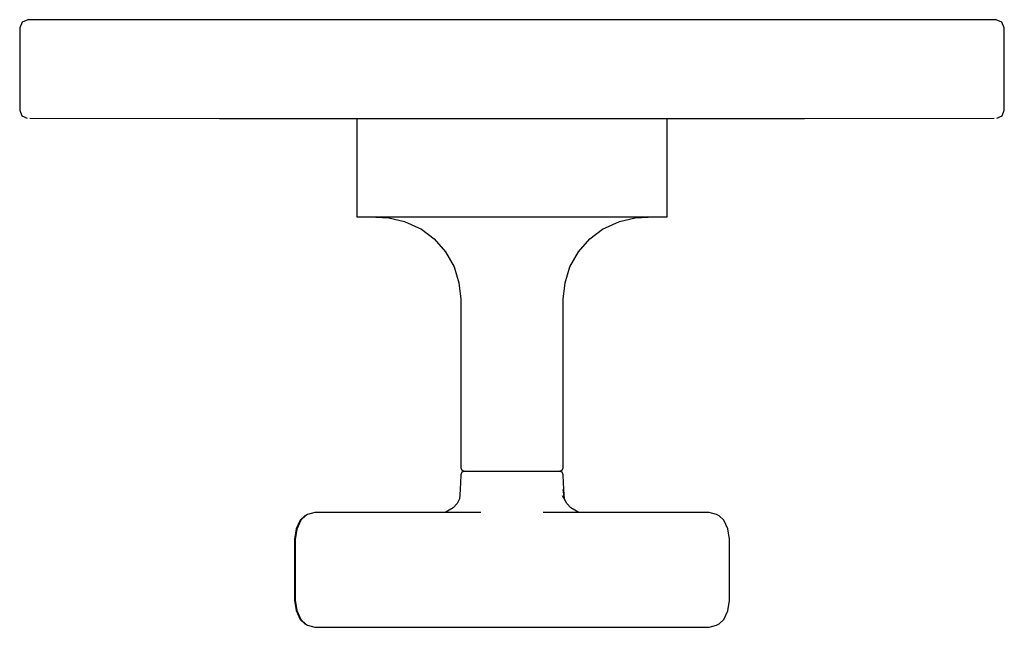
# Model space of a CAD drawing. Extents: x -0.06 to 0.06, y -0.037 to 0.037.
import ezdxf

# ---------------------------------------------------------------- set-up
doc = ezdxf.new("R2010")
doc.units = 0
doc.header["$MEASUREMENT"] = 0

msp = doc.modelspace()

# ---------------------------------------------------------------- linework, layer by layer
at = {"linetype": 'Continuous'}
for p, q in [((-0.059707, 0.036707), (-0.06, 0.036)), ((-0.06, 0.036), (-0.06, 0.03566)), ((-0.059, 0.037), (-0.059707, 0.036707)), ((-0.058303, 0.037), (-0.059, 0.037)), ((-0.056316, 0.037), (-0.058303, 0.037)), ((-0.053222, 0.037), (-0.056316, 0.037)), ((-0.049322, 0.037), (-0.053222, 0.037)), ((-0.044921, 0.037), (-0.049322, 0.037)), ((0, 0.037), (-0.044921, 0.037)), ((0.044921, 0.037), (0, 0.037)), ((0.049322, 0.037), (0.044921, 0.037)), ((0.053222, 0.037), (0.049322, 0.037)), ((0.056316, 0.037), (0.053222, 0.037)), ((0.058303, 0.037), (0.056316, 0.037)), ((0.059, 0.037), (0.058303, 0.037)), ((0.059707, 0.036707), (0.059, 0.037)), ((0.06, 0.036), (0.059707, 0.036707)), ((0.06, 0.03566), (0.06, 0.036)), ((-0.06, 0.03566), (-0.06, 0.02634)), ((0.06, 0.02634), (0.06, 0.03566)), ((-0.06, 0.02634), (-0.06, 0.026)), ((-0.06, 0.026), (-0.059737, 0.025293)), ((-0.059737, 0.025293), (-0.059101, 0.025)), ((0.059101, 0.025), (0.059737, 0.025293)), ((0.059737, 0.025293), (0.06, 0.026)), ((0.06, 0.026), (0.06, 0.02634)), ((-0.058761, 0.024999), (-0.035654, 0.024957)), ((-0.035654, 0.024957), (-0.03476, 0.024957)), ((-0.035654, 0.024957), (-0.03476, 0.024957)), ((-0.03476, 0.024957), (-0.032123, 0.024957)), ((-0.034454, 0.024957), (-0.03359, 0.024957)), ((-0.03359, 0.024957), (-0.031042, 0.024957)), ((-0.032123, 0.024957), (-0.027875, 0.024957)), ((-0.031042, 0.024957), (-0.026937, 0.024957)), ((-0.027875, 0.024957), (-0.02223, 0.024957)), ((-0.02223, 0.024957), (-0.01547, 0.024957)), ((-0.018931, 0.024957), (-0.018931, 0.013888)), ((-0.01547, 0.024957), (-0.007934, 0.024957)), ((-0.007934, 0.024957), (0, 0.024957)), ((0, 0.024957), (0.007934, 0.024957)), ((0, 0.024957), (0.007667, 0.024957)), ((0.007667, 0.024957), (0.014949, 0.024957)), ((0.007934, 0.024957), (0.01547, 0.024957)), ((0.014949, 0.024957), (0.021481, 0.024957)), ((0.01547, 0.024957), (0.02223, 0.024957)), ((0.018931, 0.013888), (0.018931, 0.024957)), ((0.02223, 0.024957), (0.027875, 0.024957)), ((0.027875, 0.024957), (0.032123, 0.024957)), ((0.031042, 0.024957), (0.03359, 0.024957)), ((0.032123, 0.024957), (0.03476, 0.024957)), ((0.03476, 0.024957), (0.035654, 0.024957)), ((0.03476, 0.024957), (0.035654, 0.024957)), ((0.035654, 0.024957), (0.058761, 0.024999)), ((-0.018931, 0.013888), (-0.018931, 0.013)), ((0.018931, 0.013), (0.018931, 0.013888)), ((-0.018931, 0.013), (-0.018601, 0.013)), ((-0.018601, 0.013), (-0.017556, 0.013)), ((-0.017556, 0.013), (-0.015836, 0.013)), ((-0.017348, 0.013), (-0.014994, 0.012876)), ((-0.015836, 0.013), (-0.013508, 0.013)), ((-0.014994, 0.012876), (-0.013103, 0.012442)), ((-0.013508, 0.013), (-0.010661, 0.013)), ((-0.013103, 0.012442), (-0.011042, 0.011492)), ((-0.010661, 0.013), (-0.007404, 0.013)), ((-0.007404, 0.013), (-0.003862, 0.013)), ((-0.003862, 0.013), (-0.000173, 0.013)), ((-0.000173, 0.013), (0.003524, 0.013)), ((0.003524, 0.013), (0.007085, 0.013)), ((0.007085, 0.013), (0.010374, 0.013)), ((0.010374, 0.013), (0.013264, 0.013)), ((0.011042, 0.011492), (0.013103, 0.012442)), ((0.013103, 0.012442), (0.014994, 0.012876)), ((0.013264, 0.013), (0.015645, 0.013)), ((0.014994, 0.012876), (0.017348, 0.013)), ((0.015645, 0.013), (0.017424, 0.013)), ((0.017424, 0.013), (0.018533, 0.013)), ((0.018533, 0.013), (0.018931, 0.013)), ((-0.011042, 0.011492), (-0.009474, 0.010305)), ((0.009474, 0.010305), (0.011042, 0.011492)), ((-0.009474, 0.010305), (-0.008087, 0.008715)), ((0.008087, 0.008716), (0.009474, 0.010305)), ((-0.008087, 0.008715), (-0.00706, 0.006886)), ((0.007059, 0.006886), (0.008087, 0.008716)), ((-0.00706, 0.006886), (-0.006468, 0.004952)), ((0.006468, 0.004953), (0.007059, 0.006886)), ((-0.006468, 0.004952), (-0.00625, 0.002965)), ((0.00625, 0.002965), (0.006468, 0.004953)), ((-0.00625, 0.002965), (-0.00625, 0.002829)), ((-0.00625, 0.002829), (-0.00625, -0.017484)), ((0.00625, 0.002829), (0.00625, 0.002965)), ((0.00625, -0.017484), (0.00625, 0.002829)), ((-0.00625, -0.017484), (-0.00625, -0.01757)), ((-0.00625, -0.01757), (-0.006124, -0.017874)), ((-0.006124, -0.017874), (-0.005819, -0.018)), ((-0.005793, -0.018), (-0.006107, -0.018126)), ((-0.005819, -0.018), (-0.005718, -0.018)), ((-0.005718, -0.018), (-0.005396, -0.018)), ((-0.005396, -0.018), (-0.004868, -0.018)), ((-0.004868, -0.018), (-0.004152, -0.018)), ((-0.004152, -0.018), (-0.003277, -0.018)), ((-0.003277, -0.018), (-0.002276, -0.018)), ((-0.002276, -0.018), (-0.001187, -0.018)), ((-0.001187, -0.018), (-0.000053, -0.018)), ((-0.000053, -0.018), (0.001083, -0.018)), ((0.001083, -0.018), (0.002178, -0.018)), ((0.002178, -0.018), (0.003189, -0.018)), ((0.003189, -0.018), (0.004077, -0.018)), ((0.004077, -0.018), (0.004809, -0.018)), ((0.004809, -0.018), (0.005356, -0.018)), ((0.005356, -0.018), (0.005697, -0.018)), ((0.005697, -0.018), (0.005819, -0.018)), ((0.006107, -0.018126), (0.005793, -0.018)), ((0.005819, -0.018), (0.006124, -0.017874)), ((0.006124, -0.017874), (0.00625, -0.01757)), ((0.00625, -0.01757), (0.00625, -0.017484)), ((-0.006256, -0.018559), (-0.006292, -0.019291)), ((-0.006249, -0.01843), (-0.006256, -0.018559)), ((-0.006107, -0.018126), (-0.006249, -0.01843)), ((0.006249, -0.01843), (0.006107, -0.018126)), ((0.006256, -0.018559), (0.006249, -0.01843)), ((0.006292, -0.019291), (0.006256, -0.018559)), ((-0.006317, -0.020238), (-0.006385, -0.021367)), ((-0.006292, -0.019291), (-0.006317, -0.020238)), ((0.006385, -0.021367), (0.006246, -0.020232)), ((0.006317, -0.020238), (0.006292, -0.019291)), ((0.006385, -0.021367), (0.006317, -0.020238)), ((-0.006385, -0.021367), (-0.006673, -0.021943)), ((0.006673, -0.021943), (0.006158, -0.020997)), ((0.006673, -0.021943), (0.006385, -0.021367)), ((-0.007157, -0.022447), (-0.008133, -0.023)), ((-0.006673, -0.021943), (-0.007157, -0.022447)), ((0.007157, -0.022447), (0.006673, -0.021943)), ((0.008133, -0.023), (0.007157, -0.022447)), ((-0.025806, -0.023958), (-0.026313, -0.025026)), ((-0.025728, -0.023957), (-0.02624, -0.025029)), ((-0.025234, -0.023421), (-0.025806, -0.023958)), ((-0.025119, -0.023388), (-0.025728, -0.023957)), ((-0.024908, -0.023249), (-0.025234, -0.023421)), ((-0.024908, -0.023249), (-0.025119, -0.023388)), ((-0.024018, -0.023), (-0.024908, -0.023249)), ((-0.008133, -0.023), (-0.024023, -0.023)), ((-0.023856, -0.023), (-0.024018, -0.023)), ((-0.022395, -0.023), (-0.023856, -0.023)), ((-0.020925, -0.023), (-0.022395, -0.023)), ((-0.020761, -0.023), (-0.020925, -0.023)), ((-0.003788, -0.023), (-0.020761, -0.023)), ((0.020767, -0.023), (0.003789, -0.023)), ((0.024018, -0.023), (0.008133, -0.023)), ((0.02093, -0.023), (0.020767, -0.023)), ((0.022395, -0.023), (0.02093, -0.023)), ((0.02386, -0.023), (0.022395, -0.023)), ((0.024023, -0.023), (0.02386, -0.023)), ((0.024908, -0.023249), (0.024023, -0.023)), ((0.025234, -0.023421), (0.024908, -0.023249)), ((0.025806, -0.023958), (0.025234, -0.023421)), ((0.026313, -0.025026), (0.025806, -0.023958)), ((-0.026313, -0.025026), (-0.026492, -0.026283)), ((-0.02624, -0.025029), (-0.026421, -0.02629)), ((0.026492, -0.026283), (0.026313, -0.025026)), ((-0.026492, -0.026283), (-0.026493, -0.03)), ((-0.026421, -0.02629), (-0.026423, -0.03)), ((0.026493, -0.03), (0.026492, -0.026283)), ((-0.026493, -0.03), (-0.026492, -0.033717)), ((-0.026423, -0.03), (-0.026421, -0.03371)), ((0.026492, -0.033717), (0.026493, -0.03)), ((-0.026492, -0.033717), (-0.026313, -0.034974)), ((-0.026421, -0.03371), (-0.02624, -0.034971)), ((0.026313, -0.034975), (0.026492, -0.033717)), ((-0.026313, -0.034974), (-0.025806, -0.036042)), ((-0.02624, -0.034971), (-0.025728, -0.036043)), ((0.025806, -0.036042), (0.026313, -0.034975)), ((-0.025806, -0.036042), (-0.025234, -0.036579)), ((-0.025728, -0.036043), (-0.025119, -0.036612)), ((-0.025234, -0.036579), (-0.024908, -0.036751)), ((-0.025119, -0.036612), (-0.024908, -0.036751)), ((-0.024908, -0.036751), (-0.024018, -0.037)), ((-0.024023, -0.037), (-0.008133, -0.037)), ((-0.024018, -0.037), (-0.023856, -0.037)), ((-0.023856, -0.037), (-0.022395, -0.037)), ((-0.022395, -0.037), (-0.020925, -0.037)), ((-0.020925, -0.037), (-0.020761, -0.037)), ((-0.020761, -0.037), (-0.003788, -0.037)), ((-0.003788, -0.037), (-0.00205, -0.037)), ((-0.00205, -0.037), (0, -0.037)), ((0, -0.037), (0.002051, -0.037)), ((0.002051, -0.037), (0.003789, -0.037)), ((0.003789, -0.037), (0.020767, -0.037)), ((0.020767, -0.037), (0.02093, -0.037)), ((0.02093, -0.037), (0.022395, -0.037)), ((0.022395, -0.037), (0.02386, -0.037)), ((0.02386, -0.037), (0.024023, -0.037)), ((0.024023, -0.037), (0.024908, -0.036751)), ((0.024908, -0.036751), (0.025234, -0.03658)), ((0.025234, -0.03658), (0.025806, -0.036042))]:
    msp.add_line(p, q, dxfattribs=at)

doc.saveas('drawing.dxf')
